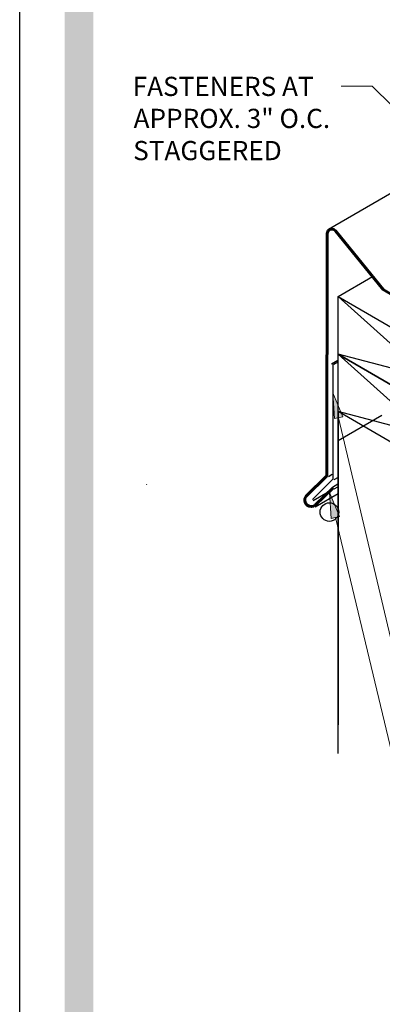
# Model space of a CAD drawing. Units: inches. Extents: x 0 to 8.5, y 0 to 11.
# Drawn here: x 0 to 1.8, y 3.7 to 8.5 of the extents above; entities that cross this region are included whole.
import ezdxf

# ---------------------------------------------------------------- set-up
doc = ezdxf.new("R2010")
doc.units = ezdxf.units.IN
doc.header["$MEASUREMENT"] = 0
doc.linetypes.add('AI-Linetype-9', pattern=[0.370711, 0.247141, -0.12357])
doc.layers.add('Layer 1', color=7, linetype='Continuous')

msp = doc.modelspace()

# ---------------------------------------------------------------- hatches: boundary and pattern name
at = {"layer": 'Layer 1', "true_color": 0x818286}
h = msp.add_hatch(color=252, dxfattribs=at)
h.dxf.hatch_style = 1
h.paths.add_polyline_path([(0.3599, 10.7713), (8.2012, 10.7713), (8.2012, 0.3333), (8.3333, 0.3333), (8.3333, 10.8839), (0.2194, 10.8838), (0.2194, 0.3333), (0.3599, 0.3333)])
at = {"layer": 'Layer 1'}
h = msp.add_hatch(color=256, dxfattribs=at)
h.dxf.hatch_style = 2
h.paths.add_polyline_path([(1.5394, 6.5829), (1.5308, 6.7093), (1.58, 6.5925)])
h = msp.add_hatch(color=256, dxfattribs=at)
h.dxf.hatch_style = 2
h.paths.add_polyline_path([(1.5237, 6.0955), (1.5148, 6.222), (1.5642, 6.1053)])

# ---------------------------------------------------------------- linework, layer by layer
msp.add_line((0, 0), (0, 11))
at = {"layer": 'Layer 1', "lineweight": 25}
for points in [[(1.5099, 7.5088), (2.73, 8.2133)], [(1.5571, 7.1798), (1.7255, 7.2771)], [(1.5571, 7.1798), (2.4464, 6.665)], [(1.5571, 4.9477), (1.5571, 7.1798)], [(2.4464, 6.3837), (1.5571, 6.8986), (1.5571, 7.1798), (2.4464, 6.665), (2.4464, 6.3837)], [(1.5571, 7.1798), (2.4464, 6.3837)], [(2.4464, 6.1025), (1.5571, 6.6173), (1.5571, 6.8986), (2.4464, 6.3837), (2.4464, 6.1025)], [(1.5571, 6.8986), (2.4464, 6.1025)], [(2.4464, 6.665), (1.5571, 6.8986)], [(1.5254, 6.8502), (1.5565, 6.8682)], [(1.5366, 6.8498), (1.5563, 6.8612)], [(1.5571, 6.6173), (1.5571, 5.0883)], [(2.4464, 6.3837), (1.5571, 6.6173)], [(1.5096, 6.3011), (1.529, 6.3123)], [(1.5304, 6.2489), (1.5565, 6.2639)], [(1.5384, 6.285), (1.5592, 6.2971)], [(1.436, 6.1839), (1.5088, 6.226)], [(1.4453, 6.1525), (1.5577, 6.2173)], [(1.5378, 6.2402), (1.5555, 6.2504)]]:
    msp.add_lwpolyline(points, dxfattribs=at)
at = {"layer": 'Layer 1', "lineweight": 18}
for points in [[(1.7233, 8.2065), (1.5723, 8.2065)], [(2.4133, 7.5288), (1.7233, 8.2065)], [(1.5597, 6.5877), (2.4482, 2.8399)], [(1.544, 6.1004), (2.4542, 2.3058)]]:
    msp.add_lwpolyline(points, dxfattribs=at)
at = {"layer": 'Layer 1', "linetype": 'AI-Linetype-9', "lineweight": 25}
msp.add_lwpolyline([(1.5571, 6.4767), (2.446, 6.99)], dxfattribs=at)
at = {"layer": 'Layer 1', "lineweight": 30}
msp.add_lwpolyline([(1.5308, 6.8499), (1.5308, 6.2874), (1.4314, 6.188)], dxfattribs=at)
at = {"layer": 'Layer 1', "lineweight": 0}
for points in [[(1.5394, 6.5829), (1.5308, 6.7093), (1.58, 6.5925), (1.5394, 6.5829)], [(0.6227, 6.2599), (0.6203, 6.2628)], [(1.5237, 6.0955), (1.5148, 6.222), (1.5642, 6.1053), (1.5237, 6.0955)]]:
    msp.add_lwpolyline(points, dxfattribs=at)
at = {"layer": 'Layer 1', "lineweight": 60}
msp.add_open_spline([(3.3055, 7.2298), (3.3055, 7.2298), (3.0123, 7.0605), (3.0123, 7.0605), (3.0123, 7.0605), (2.6928, 7.2449), (2.6928, 7.2449), (2.6928, 7.2449), (2.6116, 7.2918), (2.6116, 7.2918), (2.4635, 7.3884), (2.2164, 7.3989), (2.0605, 7.3153), (2.0605, 7.3153), (1.9766, 7.2669), (1.9766, 7.2669), (1.9766, 7.2669), (1.8306, 7.1826), (1.8306, 7.1826), (1.8306, 7.1826), (1.7772, 7.2135), (1.7772, 7.2135), (1.7772, 7.2135), (1.5438, 7.5007), (1.5438, 7.5007), (1.5361, 7.5102), (1.5222, 7.5116), (1.5127, 7.5039), (1.5079, 7.5004), (1.5042, 7.4927), (1.5045, 7.4868), (1.5045, 7.4868), (1.5021, 6.3043), (1.5021, 6.3043), (1.5021, 6.3043), (1.4007, 6.2042), (1.4007, 6.2042), (1.3901, 6.1904), (1.3928, 6.1706), (1.4066, 6.1601), (1.4179, 6.1511), (1.4354, 6.1516), (1.4462, 6.1612), (1.4462, 6.1612), (1.533, 6.2443), (1.533, 6.2443)], degree=3, knots=[0, 0, 0, 0, 1, 1, 1, 2, 2, 2, 3, 3, 3, 4, 4, 4, 5, 5, 5, 6, 6, 6, 7, 7, 7, 8, 8, 8, 9, 9, 9, 10, 10, 10, 11, 11, 11, 12, 12, 12, 13, 13, 13, 14, 14, 14, 15, 15, 15, 15], dxfattribs=at)
at = {"layer": 'Layer 1', "lineweight": 25}
msp.add_open_spline([(1.5602, 6.1267), (1.5602, 6.1518), (1.5399, 6.1721), (1.5148, 6.1721), (1.4897, 6.1721), (1.4694, 6.1518), (1.4694, 6.1267), (1.4694, 6.1017), (1.4897, 6.0813), (1.5148, 6.0813), (1.5399, 6.0813), (1.5602, 6.1017), (1.5602, 6.1267), (1.5602, 6.1267), (1.5602, 6.1267), (1.5602, 6.1267)], degree=3, knots=[0, 0, 0, 0, 1, 1, 1, 2, 2, 2, 3, 3, 3, 4, 4, 4, 5, 5, 5, 5], dxfattribs=at)

# ---------------------------------------------------------------- texts
at = {"layer": 'Layer 1', "char_height": 0.09375, "attachment_point": 7}
for s, insert in [('\\fTechnicBold|b0|i0|c0|p34;\\W1;FASTENERS AT ', (0.5529, 8.1588)), ('\\fTechnicBold|b0|i0|c0|p34;\\W1;APPROX. 3" O.C. ', (0.5572, 8.0025)), ('\\fTechnicBold|b0|i0|c0|p34;\\W1;STAGGERED', (0.5551, 7.8454))]:
    msp.add_mtext(s, dxfattribs=dict(at, insert=insert))

doc.saveas('drawing.dxf')
